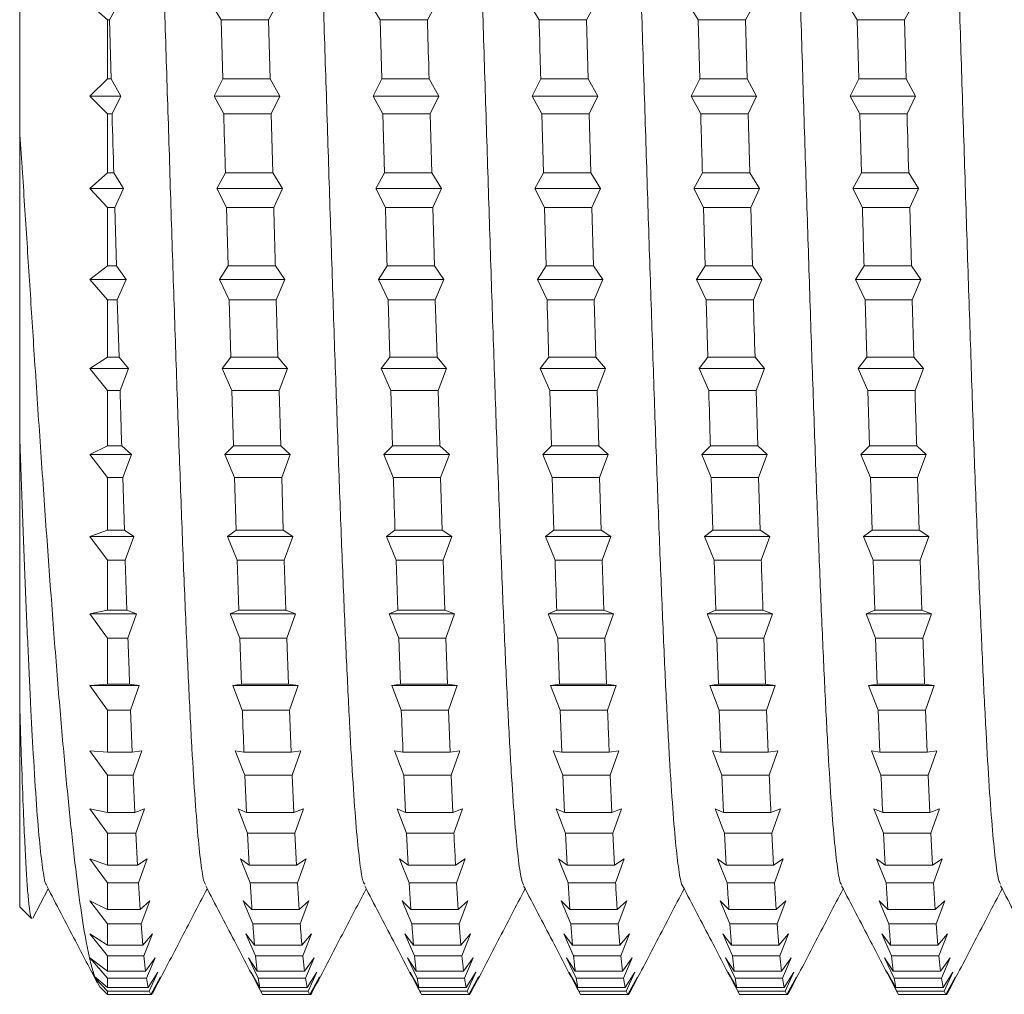
# Model space of a CAD drawing. Units: millimetres. Extents: x -239 to 572, y -257 to 485.
# Drawn here: x 47 to 58, y 151 to 162 of the extents above; entities that cross this region are included whole.
import ezdxf

# ---------------------------------------------------------------- set-up
doc = ezdxf.new("R2010")
doc.units = ezdxf.units.MM

msp = doc.modelspace()

# ---------------------------------------------------------------- linework, layer by layer
at = {"color": 7, "linetype": 'Continuous', "lineweight": 0}
for p, q in [((46.641, 161.086), (46.641, 170.72)), ((47.441, 162.52), (47.641, 162.344)), ((47.763, 162.52), (47.665, 162.344)), ((48.939, 162.344), (48.829, 162.52)), ((49.577, 162.52), (49.479, 162.344)), ((50.753, 162.344), (50.644, 162.52)), ((51.391, 162.52), (51.293, 162.344)), ((52.567, 162.344), (52.457, 162.52)), ((53.205, 162.52), (53.107, 162.344)), ((54.381, 162.344), (54.272, 162.52)), ((55.019, 162.52), (54.921, 162.344)), ((56.195, 162.344), (56.086, 162.52)), ((56.833, 162.52), (56.735, 162.344)), ((47.641, 161.668), (47.641, 162.344)), ((47.665, 162.344), (47.641, 162.344)), ((47.684, 161.668), (47.665, 162.344)), ((48.939, 162.344), (48.958, 161.668)), ((49.479, 162.344), (48.939, 162.344)), ((49.498, 161.668), (49.479, 162.344)), ((50.753, 162.344), (50.772, 161.668)), ((51.293, 162.344), (50.753, 162.344)), ((53.107, 162.344), (52.567, 162.344)), ((53.126, 161.668), (53.107, 162.344)), ((54.381, 162.344), (54.4, 161.668)), ((54.921, 162.344), (54.381, 162.344)), ((54.94, 161.668), (54.921, 162.344)), ((56.195, 162.344), (56.215, 161.668)), ((56.735, 162.344), (56.195, 162.344)), ((56.754, 161.668), (56.735, 162.344)), ((47.641, 161.668), (47.441, 161.47)), ((47.684, 161.668), (47.641, 161.668)), ((47.684, 161.668), (47.794, 161.47)), ((48.859, 161.47), (48.958, 161.668)), ((49.498, 161.668), (48.958, 161.668)), ((49.498, 161.668), (49.608, 161.47)), ((50.674, 161.47), (50.772, 161.668)), ((51.312, 161.668), (50.772, 161.668)), ((51.312, 161.668), (51.422, 161.47)), ((52.488, 161.47), (52.586, 161.668)), ((53.126, 161.668), (52.586, 161.668)), ((53.126, 161.668), (53.236, 161.47)), ((54.302, 161.47), (54.4, 161.668)), ((54.94, 161.668), (54.4, 161.668)), ((54.94, 161.668), (55.049, 161.47)), ((56.116, 161.47), (56.215, 161.668)), ((56.754, 161.668), (56.215, 161.668)), ((56.754, 161.668), (56.863, 161.47)), ((47.441, 161.47), (47.641, 161.271)), ((47.794, 161.47), (47.441, 161.47)), ((47.794, 161.47), (47.695, 161.271)), ((48.969, 161.271), (48.859, 161.47)), ((49.608, 161.47), (48.859, 161.47)), ((49.608, 161.47), (49.509, 161.271)), ((50.783, 161.271), (50.674, 161.47)), ((51.422, 161.47), (50.674, 161.47)), ((51.422, 161.47), (51.323, 161.271)), ((52.597, 161.271), (52.488, 161.47)), ((53.236, 161.47), (52.488, 161.47)), ((53.236, 161.47), (53.137, 161.271)), ((54.411, 161.271), (54.302, 161.47)), ((55.049, 161.47), (54.302, 161.47)), ((55.049, 161.47), (54.951, 161.271)), ((56.226, 161.271), (56.116, 161.47)), ((56.863, 161.47), (56.116, 161.47)), ((56.863, 161.47), (56.765, 161.271)), ((47.641, 160.595), (47.641, 161.271)), ((47.695, 161.271), (47.641, 161.271)), ((49.509, 161.271), (48.969, 161.271)), ((49.528, 160.595), (49.509, 161.271)), ((50.783, 161.271), (50.802, 160.595)), ((51.323, 161.271), (50.783, 161.271)), ((51.342, 160.595), (51.323, 161.271)), ((52.597, 161.271), (52.617, 160.595)), ((53.137, 161.271), (52.597, 161.271)), ((53.156, 160.595), (53.137, 161.271)), ((54.951, 161.271), (54.411, 161.271)), ((54.97, 160.595), (54.951, 161.271)), ((56.226, 161.271), (56.245, 160.595)), ((56.765, 161.271), (56.226, 161.271)), ((47.641, 160.595), (47.441, 160.419)), ((47.714, 160.595), (47.641, 160.595)), ((47.714, 160.595), (47.824, 160.419)), ((48.89, 160.419), (48.988, 160.595)), ((49.528, 160.595), (48.988, 160.595)), ((49.528, 160.595), (49.638, 160.419)), ((50.704, 160.419), (50.802, 160.595)), ((51.342, 160.595), (50.802, 160.595)), ((51.342, 160.595), (51.452, 160.419)), ((52.518, 160.419), (52.617, 160.595)), ((53.156, 160.595), (52.617, 160.595)), ((53.156, 160.595), (53.266, 160.419)), ((54.332, 160.419), (54.43, 160.595)), ((54.97, 160.595), (54.43, 160.595)), ((54.97, 160.595), (55.08, 160.419)), ((56.146, 160.419), (56.245, 160.595)), ((56.784, 160.595), (56.245, 160.595)), ((56.784, 160.595), (56.894, 160.419)), ((47.441, 160.419), (47.641, 160.201)), ((47.824, 160.419), (47.441, 160.419)), ((47.824, 160.419), (47.725, 160.201)), ((49, 160.201), (48.89, 160.419)), ((49.638, 160.419), (48.89, 160.419)), ((49.638, 160.419), (49.539, 160.201)), ((50.814, 160.201), (50.704, 160.419)), ((51.452, 160.419), (50.704, 160.419)), ((51.452, 160.419), (51.353, 160.201)), ((52.628, 160.201), (52.518, 160.419)), ((53.266, 160.419), (52.518, 160.419)), ((53.266, 160.419), (53.167, 160.201)), ((54.442, 160.201), (54.332, 160.419)), ((55.08, 160.419), (54.332, 160.419)), ((55.08, 160.419), (54.981, 160.201)), ((56.256, 160.201), (56.146, 160.419)), ((56.894, 160.419), (56.146, 160.419)), ((56.894, 160.419), (56.795, 160.201)), ((47.641, 159.533), (47.641, 160.201)), ((47.725, 160.201), (47.641, 160.201)), ((47.744, 159.533), (47.725, 160.201)), ((49, 160.201), (49.019, 159.533)), ((49.539, 160.201), (49, 160.201)), ((51.353, 160.201), (50.814, 160.201)), ((51.372, 159.533), (51.353, 160.201)), ((52.628, 160.201), (52.647, 159.533)), ((53.167, 160.201), (52.628, 160.201)), ((53.186, 159.533), (53.167, 160.201)), ((54.442, 160.201), (54.461, 159.533)), ((54.981, 160.201), (54.442, 160.201)), ((55, 159.533), (54.981, 160.201)), ((56.795, 160.201), (56.256, 160.201)), ((56.814, 159.533), (56.795, 160.201)), ((47.641, 159.533), (47.441, 159.38)), ((47.744, 159.533), (47.641, 159.533)), ((47.744, 159.533), (47.854, 159.38)), ((48.92, 159.38), (49.019, 159.533)), ((49.558, 159.533), (49.019, 159.533)), ((49.558, 159.533), (49.668, 159.38)), ((50.734, 159.38), (50.833, 159.533)), ((51.372, 159.533), (50.833, 159.533)), ((51.372, 159.533), (51.482, 159.38)), ((52.548, 159.38), (52.647, 159.533)), ((53.186, 159.533), (52.647, 159.533)), ((53.186, 159.533), (53.296, 159.38)), ((54.362, 159.38), (54.461, 159.533)), ((55, 159.533), (54.461, 159.533)), ((55, 159.533), (55.11, 159.38)), ((56.176, 159.38), (56.275, 159.533)), ((56.814, 159.533), (56.275, 159.533)), ((56.814, 159.533), (56.924, 159.38)), ((47.441, 159.38), (47.641, 159.145)), ((47.854, 159.38), (47.441, 159.38)), ((47.854, 159.38), (47.755, 159.145)), ((49.03, 159.145), (48.92, 159.38)), ((49.668, 159.38), (48.92, 159.38)), ((49.668, 159.38), (49.569, 159.145)), ((50.844, 159.145), (50.734, 159.38)), ((51.482, 159.38), (50.734, 159.38)), ((51.482, 159.38), (51.383, 159.145)), ((52.658, 159.145), (52.548, 159.38)), ((53.296, 159.38), (52.548, 159.38)), ((53.296, 159.38), (53.197, 159.145)), ((54.472, 159.145), (54.362, 159.38)), ((55.11, 159.38), (54.362, 159.38)), ((55.11, 159.38), (55.012, 159.145)), ((56.286, 159.145), (56.176, 159.38)), ((56.924, 159.38), (56.176, 159.38)), ((56.924, 159.38), (56.825, 159.145)), ((47.641, 158.491), (47.641, 159.145)), ((47.755, 159.145), (47.641, 159.145)), ((47.775, 158.491), (47.755, 159.145)), ((49.03, 159.145), (49.049, 158.491)), ((49.569, 159.145), (49.03, 159.145)), ((49.588, 158.491), (49.569, 159.145)), ((50.844, 159.145), (50.863, 158.491)), ((51.383, 159.145), (50.844, 159.145)), ((51.403, 158.491), (51.383, 159.145)), ((53.197, 159.145), (52.658, 159.145)), ((53.216, 158.491), (53.197, 159.145)), ((54.472, 159.145), (54.491, 158.491)), ((55.012, 159.145), (54.472, 159.145)), ((56.286, 159.145), (56.305, 158.491)), ((56.825, 159.145), (56.286, 159.145)), ((56.844, 158.491), (56.825, 159.145)), ((47.641, 158.491), (47.441, 158.364)), ((47.775, 158.491), (47.641, 158.491)), ((47.775, 158.491), (47.884, 158.364)), ((48.95, 158.364), (49.049, 158.491)), ((49.588, 158.491), (49.049, 158.491)), ((49.588, 158.491), (49.698, 158.364)), ((50.764, 158.364), (50.863, 158.491)), ((51.403, 158.491), (50.863, 158.491)), ((51.403, 158.491), (51.512, 158.364)), ((52.578, 158.364), (52.677, 158.491)), ((53.216, 158.491), (52.677, 158.491)), ((53.216, 158.491), (53.326, 158.364)), ((54.393, 158.364), (54.491, 158.491)), ((55.031, 158.491), (54.491, 158.491)), ((55.031, 158.491), (55.14, 158.364)), ((56.207, 158.364), (56.305, 158.491)), ((56.844, 158.491), (56.305, 158.491)), ((56.844, 158.491), (56.954, 158.364)), ((47.441, 158.364), (47.641, 158.114)), ((47.884, 158.364), (47.441, 158.364)), ((47.884, 158.364), (47.786, 158.114)), ((49.06, 158.114), (48.95, 158.364)), ((49.698, 158.364), (48.95, 158.364)), ((49.698, 158.364), (49.6, 158.114)), ((50.874, 158.114), (50.764, 158.364)), ((51.512, 158.364), (50.764, 158.364)), ((51.512, 158.364), (51.414, 158.114)), ((52.688, 158.114), (52.578, 158.364)), ((53.326, 158.364), (52.578, 158.364)), ((53.326, 158.364), (53.228, 158.114)), ((54.502, 158.114), (54.393, 158.364)), ((55.14, 158.364), (54.393, 158.364)), ((55.14, 158.364), (55.042, 158.114)), ((56.316, 158.114), (56.207, 158.364)), ((56.954, 158.364), (56.207, 158.364)), ((56.954, 158.364), (56.856, 158.114)), ((47.641, 157.482), (47.641, 158.114)), ((47.786, 158.114), (47.641, 158.114)), ((49.06, 158.114), (49.079, 157.482)), ((49.6, 158.114), (49.06, 158.114)), ((49.619, 157.482), (49.6, 158.114)), ((50.874, 158.114), (50.893, 157.482)), ((51.414, 158.114), (50.874, 158.114)), ((51.433, 157.482), (51.414, 158.114)), ((52.688, 158.114), (52.707, 157.482)), ((53.228, 158.114), (52.688, 158.114)), ((53.247, 157.482), (53.228, 158.114)), ((55.042, 158.114), (54.502, 158.114)), ((55.061, 157.482), (55.042, 158.114)), ((56.316, 158.114), (56.335, 157.482)), ((56.856, 158.114), (56.316, 158.114)), ((47.641, 157.482), (47.441, 157.382)), ((47.805, 157.482), (47.641, 157.482)), ((47.805, 157.482), (47.915, 157.382)), ((48.98, 157.382), (49.079, 157.482)), ((49.619, 157.482), (49.079, 157.482)), ((49.619, 157.482), (49.728, 157.382)), ((50.795, 157.382), (50.893, 157.482)), ((51.433, 157.482), (50.893, 157.482)), ((51.433, 157.482), (51.543, 157.382)), ((52.609, 157.382), (52.707, 157.482)), ((53.247, 157.482), (52.707, 157.482)), ((53.247, 157.482), (53.356, 157.382)), ((54.423, 157.382), (54.521, 157.482)), ((55.061, 157.482), (54.521, 157.482)), ((55.061, 157.482), (55.17, 157.382)), ((56.237, 157.382), (56.335, 157.482)), ((56.875, 157.482), (56.335, 157.482)), ((56.875, 157.482), (56.984, 157.382)), ((47.441, 157.382), (47.641, 157.12)), ((47.915, 157.382), (47.441, 157.382)), ((47.915, 157.382), (47.816, 157.12)), ((49.09, 157.12), (48.98, 157.382)), ((49.728, 157.382), (48.98, 157.382)), ((49.728, 157.382), (49.63, 157.12)), ((50.904, 157.12), (50.795, 157.382)), ((51.543, 157.382), (50.795, 157.382)), ((51.543, 157.382), (51.444, 157.12)), ((52.718, 157.12), (52.609, 157.382)), ((53.356, 157.382), (52.609, 157.382)), ((53.356, 157.382), (53.258, 157.12)), ((54.532, 157.12), (54.423, 157.382)), ((55.17, 157.382), (54.423, 157.382)), ((55.17, 157.382), (55.072, 157.12)), ((56.347, 157.12), (56.237, 157.382)), ((56.984, 157.382), (56.237, 157.382)), ((56.984, 157.382), (56.886, 157.12)), ((47.641, 156.517), (47.641, 157.12)), ((47.816, 157.12), (47.641, 157.12)), ((47.835, 156.517), (47.816, 157.12)), ((49.09, 157.12), (49.109, 156.517)), ((49.63, 157.12), (49.09, 157.12)), ((49.649, 156.517), (49.63, 157.12)), ((51.444, 157.12), (50.904, 157.12)), ((51.463, 156.517), (51.444, 157.12)), ((52.718, 157.12), (52.737, 156.517)), ((53.258, 157.12), (52.718, 157.12)), ((53.277, 156.517), (53.258, 157.12)), ((54.532, 157.12), (54.551, 156.517)), ((55.072, 157.12), (54.532, 157.12)), ((55.091, 156.517), (55.072, 157.12)), ((56.347, 157.12), (56.366, 156.517)), ((56.886, 157.12), (56.347, 157.12)), ((56.905, 156.517), (56.886, 157.12)), ((47.641, 156.517), (47.441, 156.445)), ((47.835, 156.517), (47.641, 156.517)), ((47.835, 156.517), (47.945, 156.445)), ((49.011, 156.445), (49.109, 156.517)), ((49.649, 156.517), (49.109, 156.517)), ((49.649, 156.517), (49.759, 156.445)), ((50.825, 156.445), (50.923, 156.517)), ((51.463, 156.517), (50.923, 156.517)), ((51.463, 156.517), (51.573, 156.445)), ((52.639, 156.445), (52.737, 156.517)), ((53.277, 156.517), (52.737, 156.517)), ((53.277, 156.517), (53.387, 156.445)), ((54.453, 156.445), (54.551, 156.517)), ((55.091, 156.517), (54.551, 156.517)), ((55.091, 156.517), (55.201, 156.445)), ((56.267, 156.445), (56.366, 156.517)), ((56.905, 156.517), (56.366, 156.517)), ((56.905, 156.517), (57.015, 156.445)), ((47.441, 156.445), (47.641, 156.174)), ((47.945, 156.445), (47.441, 156.445)), ((47.945, 156.445), (47.846, 156.174)), ((49.121, 156.174), (49.011, 156.445)), ((49.759, 156.445), (49.011, 156.445)), ((49.759, 156.445), (49.66, 156.174)), ((50.935, 156.174), (50.825, 156.445)), ((51.573, 156.445), (50.825, 156.445)), ((51.573, 156.445), (51.474, 156.174)), ((52.749, 156.174), (52.639, 156.445)), ((53.387, 156.445), (52.639, 156.445)), ((53.387, 156.445), (53.288, 156.174)), ((54.563, 156.174), (54.453, 156.445)), ((55.201, 156.445), (54.453, 156.445)), ((55.201, 156.445), (55.102, 156.174)), ((56.377, 156.174), (56.267, 156.445)), ((57.015, 156.445), (56.267, 156.445)), ((57.015, 156.445), (56.916, 156.174)), ((47.641, 155.606), (47.641, 156.174)), ((47.846, 156.174), (47.641, 156.174)), ((47.865, 155.606), (47.846, 156.174)), ((49.121, 156.174), (49.14, 155.606)), ((49.66, 156.174), (49.121, 156.174)), ((49.679, 155.606), (49.66, 156.174)), ((50.935, 156.174), (50.954, 155.606)), ((51.474, 156.174), (50.935, 156.174)), ((51.493, 155.606), (51.474, 156.174)), ((53.288, 156.174), (52.749, 156.174)), ((53.307, 155.606), (53.288, 156.174)), ((54.563, 156.174), (54.582, 155.606)), ((55.102, 156.174), (54.563, 156.174)), ((56.377, 156.174), (56.396, 155.606)), ((56.916, 156.174), (56.377, 156.174)), ((56.935, 155.606), (56.916, 156.174)), ((47.641, 155.606), (47.441, 155.562)), ((47.865, 155.606), (47.641, 155.606)), ((47.865, 155.606), (47.975, 155.562)), ((49.041, 155.562), (49.14, 155.606)), ((49.679, 155.606), (49.14, 155.606)), ((49.679, 155.606), (49.789, 155.562)), ((50.855, 155.562), (50.954, 155.606)), ((51.493, 155.606), (50.954, 155.606)), ((51.493, 155.606), (51.603, 155.562)), ((52.669, 155.562), (52.768, 155.606)), ((53.307, 155.606), (52.768, 155.606)), ((53.307, 155.606), (53.417, 155.562)), ((54.483, 155.562), (54.582, 155.606)), ((55.121, 155.606), (54.582, 155.606)), ((55.121, 155.606), (55.231, 155.562)), ((56.297, 155.562), (56.396, 155.606)), ((56.935, 155.606), (56.396, 155.606)), ((56.935, 155.606), (57.045, 155.562)), ((47.441, 155.562), (47.641, 155.286)), ((47.975, 155.562), (47.441, 155.562)), ((47.975, 155.562), (47.876, 155.286)), ((49.151, 155.286), (49.041, 155.562)), ((49.789, 155.562), (49.041, 155.562)), ((49.789, 155.562), (49.69, 155.286)), ((50.965, 155.286), (50.855, 155.562)), ((51.603, 155.562), (50.855, 155.562)), ((51.603, 155.562), (51.504, 155.286)), ((52.779, 155.286), (52.669, 155.562)), ((53.417, 155.562), (52.669, 155.562)), ((53.417, 155.562), (53.318, 155.286)), ((54.593, 155.286), (54.483, 155.562)), ((55.231, 155.562), (54.483, 155.562)), ((55.231, 155.562), (55.132, 155.286)), ((56.407, 155.286), (56.297, 155.562)), ((57.045, 155.562), (56.297, 155.562)), ((57.045, 155.562), (56.946, 155.286)), ((47.641, 154.759), (47.641, 155.286)), ((47.876, 155.286), (47.641, 155.286)), ((49.151, 155.286), (49.17, 154.759)), ((49.69, 155.286), (49.151, 155.286)), ((49.709, 154.759), (49.69, 155.286)), ((50.965, 155.286), (50.984, 154.759)), ((51.504, 155.286), (50.965, 155.286)), ((51.523, 154.759), (51.504, 155.286)), ((52.779, 155.286), (52.798, 154.759)), ((53.318, 155.286), (52.779, 155.286)), ((53.337, 154.759), (53.318, 155.286)), ((54.593, 155.286), (54.612, 154.759)), ((55.132, 155.286), (54.593, 155.286)), ((55.151, 154.759), (55.132, 155.286)), ((56.407, 155.286), (56.426, 154.759)), ((56.946, 155.286), (56.407, 155.286)), ((47.641, 154.759), (47.441, 154.745)), ((47.441, 154.745), (47.641, 154.465)), ((48.005, 154.745), (47.441, 154.745)), ((47.895, 154.759), (47.641, 154.759)), ((47.895, 154.759), (48.005, 154.745)), ((48.005, 154.745), (47.907, 154.465)), ((49.071, 154.745), (49.17, 154.759)), ((49.181, 154.465), (49.071, 154.745)), ((49.819, 154.745), (49.071, 154.745)), ((49.709, 154.759), (49.17, 154.759)), ((49.709, 154.759), (49.819, 154.745)), ((49.819, 154.745), (49.721, 154.465)), ((50.885, 154.745), (50.984, 154.759)), ((50.995, 154.465), (50.885, 154.745)), ((51.633, 154.745), (50.885, 154.745)), ((51.523, 154.759), (50.984, 154.759)), ((51.523, 154.759), (51.633, 154.745)), ((51.633, 154.745), (51.535, 154.465)), ((52.699, 154.745), (52.798, 154.759)), ((52.809, 154.465), (52.699, 154.745)), ((53.447, 154.745), (52.699, 154.745)), ((53.337, 154.759), (52.798, 154.759)), ((53.337, 154.759), (53.447, 154.745)), ((53.447, 154.745), (53.348, 154.465)), ((54.514, 154.745), (54.612, 154.759)), ((54.623, 154.465), (54.514, 154.745)), ((55.261, 154.745), (54.514, 154.745)), ((55.151, 154.759), (54.612, 154.759)), ((55.151, 154.759), (55.261, 154.745)), ((55.261, 154.745), (55.163, 154.465)), ((56.327, 154.745), (56.426, 154.759)), ((56.437, 154.465), (56.327, 154.745)), ((57.075, 154.745), (56.327, 154.745)), ((56.965, 154.759), (56.426, 154.759)), ((56.965, 154.759), (57.075, 154.745)), ((57.075, 154.745), (56.976, 154.465)), ((46.641, 152.22), (46.641, 154.529)), ((47.641, 153.986), (47.641, 154.465)), ((47.907, 154.465), (47.641, 154.465)), ((47.926, 153.986), (47.907, 154.465)), ((49.721, 154.465), (49.181, 154.465)), ((49.74, 153.986), (49.721, 154.465)), ((51.535, 154.465), (50.995, 154.465)), ((51.554, 153.986), (51.535, 154.465)), ((52.809, 154.465), (52.828, 153.986)), ((53.348, 154.465), (52.809, 154.465)), ((54.623, 154.465), (54.642, 153.986)), ((55.163, 154.465), (54.623, 154.465)), ((55.182, 153.986), (55.163, 154.465)), ((56.437, 154.465), (56.456, 153.986)), ((56.976, 154.465), (56.437, 154.465)), ((56.996, 153.986), (56.976, 154.465)), ((47.641, 153.986), (47.441, 154.001)), ((47.441, 154.001), (47.641, 153.721)), ((47.926, 153.986), (47.641, 153.986)), ((47.926, 153.986), (48.036, 154.001)), ((48.036, 154.001), (47.937, 153.721)), ((49.101, 154.001), (49.2, 153.986)), ((49.211, 153.721), (49.101, 154.001)), ((49.74, 153.986), (49.2, 153.986)), ((49.74, 153.986), (49.849, 154.001)), ((49.849, 154.001), (49.751, 153.721)), ((50.916, 154.001), (51.014, 153.986)), ((51.025, 153.721), (50.916, 154.001)), ((51.554, 153.986), (51.014, 153.986)), ((51.554, 153.986), (51.664, 154.001)), ((51.664, 154.001), (51.565, 153.721)), ((52.729, 154.001), (52.828, 153.986)), ((52.839, 153.721), (52.729, 154.001)), ((53.368, 153.986), (52.828, 153.986)), ((53.368, 153.986), (53.477, 154.001)), ((53.477, 154.001), (53.379, 153.721)), ((54.544, 154.001), (54.642, 153.986)), ((54.653, 153.721), (54.544, 154.001)), ((55.182, 153.986), (54.642, 153.986)), ((55.182, 153.986), (55.291, 154.001)), ((55.291, 154.001), (55.193, 153.721)), ((56.358, 154.001), (56.456, 153.986)), ((56.467, 153.721), (56.358, 154.001)), ((56.996, 153.986), (56.456, 153.986)), ((56.996, 153.986), (57.105, 154.001)), ((57.105, 154.001), (57.007, 153.721)), ((47.641, 153.295), (47.641, 153.721)), ((47.937, 153.721), (47.641, 153.721)), ((47.956, 153.295), (47.937, 153.721)), ((49.211, 153.721), (49.23, 153.295)), ((49.751, 153.721), (49.211, 153.721)), ((49.77, 153.295), (49.751, 153.721)), ((51.025, 153.721), (51.044, 153.295)), ((51.565, 153.721), (51.025, 153.721)), ((51.584, 153.295), (51.565, 153.721)), ((52.839, 153.721), (52.858, 153.295)), ((53.379, 153.721), (52.839, 153.721)), ((53.398, 153.295), (53.379, 153.721)), ((54.653, 153.721), (54.672, 153.295)), ((55.193, 153.721), (54.653, 153.721)), ((57.007, 153.721), (56.467, 153.721)), ((57.026, 153.295), (57.007, 153.721)), ((47.641, 153.295), (47.441, 153.339)), ((47.441, 153.339), (47.641, 153.062)), ((47.956, 153.295), (47.641, 153.295)), ((47.956, 153.295), (48.066, 153.339)), ((48.066, 153.339), (47.967, 153.062)), ((49.132, 153.339), (49.23, 153.295)), ((49.241, 153.062), (49.132, 153.339)), ((49.77, 153.295), (49.23, 153.295)), ((49.77, 153.295), (49.88, 153.339)), ((49.88, 153.339), (49.781, 153.062)), ((50.946, 153.339), (51.044, 153.295)), ((51.056, 153.062), (50.946, 153.339)), ((51.584, 153.295), (51.044, 153.295)), ((51.584, 153.295), (51.694, 153.339)), ((51.694, 153.339), (51.595, 153.062)), ((52.76, 153.339), (52.858, 153.295)), ((52.87, 153.062), (52.76, 153.339)), ((53.398, 153.295), (52.858, 153.295)), ((53.398, 153.295), (53.508, 153.339)), ((53.508, 153.339), (53.409, 153.062)), ((54.574, 153.339), (54.672, 153.295)), ((54.683, 153.062), (54.574, 153.339)), ((55.212, 153.295), (54.672, 153.295)), ((55.212, 153.295), (55.322, 153.339)), ((55.322, 153.339), (55.223, 153.062)), ((56.388, 153.339), (56.487, 153.295)), ((56.498, 153.062), (56.388, 153.339)), ((57.026, 153.295), (56.487, 153.295)), ((57.026, 153.295), (57.136, 153.339)), ((57.136, 153.339), (57.037, 153.062)), ((47.641, 152.694), (47.641, 153.062)), ((47.967, 153.062), (47.641, 153.062)), ((47.986, 152.694), (47.967, 153.062)), ((49.241, 153.062), (49.261, 152.694)), ((49.781, 153.062), (49.241, 153.062)), ((49.8, 152.694), (49.781, 153.062)), ((51.056, 153.062), (51.075, 152.694)), ((51.595, 153.062), (51.056, 153.062)), ((52.87, 153.062), (52.889, 152.694)), ((53.409, 153.062), (52.87, 153.062)), ((53.428, 152.694), (53.409, 153.062)), ((54.683, 153.062), (54.703, 152.694)), ((55.223, 153.062), (54.683, 153.062)), ((55.242, 152.694), (55.223, 153.062)), ((56.498, 153.062), (56.517, 152.694)), ((57.037, 153.062), (56.498, 153.062)), ((57.056, 152.694), (57.037, 153.062)), ((47.641, 152.694), (47.441, 152.766)), ((47.441, 152.766), (47.641, 152.495)), ((47.986, 152.694), (47.641, 152.694)), ((47.986, 152.694), (48.096, 152.766)), ((48.096, 152.766), (47.997, 152.495)), ((49.162, 152.766), (49.261, 152.694)), ((49.272, 152.495), (49.162, 152.766)), ((49.8, 152.694), (49.261, 152.694)), ((49.8, 152.694), (49.91, 152.766)), ((49.91, 152.766), (49.811, 152.495)), ((50.976, 152.766), (51.075, 152.694)), ((51.086, 152.495), (50.976, 152.766)), ((51.614, 152.694), (51.075, 152.694)), ((51.614, 152.694), (51.724, 152.766)), ((51.724, 152.766), (51.625, 152.495)), ((52.79, 152.766), (52.889, 152.694)), ((52.9, 152.495), (52.79, 152.766)), ((53.428, 152.694), (52.889, 152.694)), ((53.428, 152.694), (53.538, 152.766)), ((53.538, 152.766), (53.439, 152.495)), ((54.604, 152.766), (54.703, 152.694)), ((54.714, 152.495), (54.604, 152.766)), ((55.242, 152.694), (54.703, 152.694)), ((55.242, 152.694), (55.352, 152.766)), ((55.352, 152.766), (55.253, 152.495)), ((56.418, 152.766), (56.517, 152.694)), ((56.528, 152.495), (56.418, 152.766)), ((57.056, 152.694), (56.517, 152.694)), ((57.056, 152.694), (57.166, 152.766)), ((57.166, 152.766), (57.067, 152.495)), ((47.641, 152.188), (47.641, 152.495)), ((47.997, 152.495), (47.641, 152.495)), ((48.016, 152.188), (47.997, 152.495)), ((49.811, 152.495), (49.272, 152.495)), ((49.83, 152.188), (49.811, 152.495)), ((51.086, 152.495), (51.105, 152.188)), ((51.625, 152.495), (51.086, 152.495)), ((51.644, 152.188), (51.625, 152.495)), ((52.9, 152.495), (52.919, 152.188)), ((53.439, 152.495), (52.9, 152.495)), ((55.253, 152.495), (54.714, 152.495)), ((55.272, 152.188), (55.253, 152.495)), ((56.528, 152.495), (56.547, 152.188)), ((57.067, 152.495), (56.528, 152.495)), ((57.086, 152.188), (57.067, 152.495)), ((46.792, 152.092), (46.966, 152.426)), ((46.641, 152.22), (46.776, 152.085)), ((47.641, 152.188), (47.441, 152.288)), ((47.441, 152.288), (47.641, 152.027)), ((48.016, 152.188), (48.126, 152.288)), ((48.126, 152.288), (48.028, 152.027)), ((49.192, 152.288), (49.291, 152.188)), ((49.302, 152.027), (49.192, 152.288)), ((49.83, 152.188), (49.94, 152.288)), ((49.94, 152.288), (49.842, 152.027)), ((51.006, 152.288), (51.105, 152.188)), ((51.116, 152.027), (51.006, 152.288)), ((51.644, 152.188), (51.754, 152.288)), ((51.754, 152.288), (51.656, 152.027)), ((52.82, 152.288), (52.919, 152.188)), ((52.93, 152.027), (52.82, 152.288)), ((53.458, 152.188), (53.568, 152.288)), ((53.568, 152.288), (53.469, 152.027)), ((54.634, 152.288), (54.733, 152.188)), ((54.744, 152.027), (54.634, 152.288)), ((55.272, 152.188), (55.382, 152.288)), ((55.382, 152.288), (55.284, 152.027)), ((56.448, 152.288), (56.547, 152.188)), ((56.558, 152.027), (56.448, 152.288)), ((57.086, 152.188), (57.196, 152.288)), ((57.196, 152.288), (57.097, 152.027)), ((48.016, 152.188), (47.641, 152.188)), ((49.83, 152.188), (49.291, 152.188)), ((51.644, 152.188), (51.105, 152.188)), ((53.458, 152.188), (52.919, 152.188)), ((55.272, 152.188), (54.733, 152.188)), ((57.086, 152.188), (56.547, 152.188)), ((47.641, 151.784), (47.641, 152.027)), ((48.028, 152.027), (47.641, 152.027)), ((48.047, 151.784), (48.028, 152.027)), ((49.302, 152.027), (49.321, 151.784)), ((49.842, 152.027), (49.302, 152.027)), ((51.116, 152.027), (51.135, 151.784)), ((51.656, 152.027), (51.116, 152.027)), ((51.675, 151.784), (51.656, 152.027)), ((52.93, 152.027), (52.949, 151.784)), ((53.469, 152.027), (52.93, 152.027)), ((53.489, 151.784), (53.469, 152.027)), ((54.744, 152.027), (54.763, 151.784)), ((55.284, 152.027), (54.744, 152.027)), ((55.303, 151.784), (55.284, 152.027)), ((57.097, 152.027), (56.558, 152.027)), ((57.117, 151.784), (57.097, 152.027)), ((47.641, 151.784), (47.441, 151.911)), ((47.441, 151.911), (47.641, 151.662)), ((48.047, 151.784), (48.156, 151.911)), ((48.156, 151.911), (48.058, 151.662)), ((49.222, 151.911), (49.321, 151.784)), ((49.332, 151.662), (49.222, 151.911)), ((49.861, 151.784), (49.97, 151.911)), ((49.97, 151.911), (49.872, 151.662)), ((51.036, 151.911), (51.135, 151.784)), ((51.146, 151.662), (51.036, 151.911)), ((51.675, 151.784), (51.784, 151.911)), ((51.784, 151.911), (51.686, 151.662)), ((52.85, 151.911), (52.949, 151.784)), ((52.96, 151.662), (52.85, 151.911)), ((53.489, 151.784), (53.598, 151.911)), ((53.598, 151.911), (53.5, 151.662)), ((54.665, 151.911), (54.763, 151.784)), ((54.774, 151.662), (54.665, 151.911)), ((55.303, 151.784), (55.412, 151.911)), ((55.412, 151.911), (55.314, 151.662)), ((56.479, 151.911), (56.577, 151.784)), ((56.588, 151.662), (56.479, 151.911)), ((57.117, 151.784), (57.226, 151.911)), ((57.226, 151.911), (57.128, 151.662)), ((48.047, 151.784), (47.641, 151.784)), ((49.861, 151.784), (49.321, 151.784)), ((51.675, 151.784), (51.135, 151.784)), ((53.489, 151.784), (52.949, 151.784)), ((55.303, 151.784), (54.763, 151.784)), ((57.117, 151.784), (56.577, 151.784)), ((47.641, 151.487), (47.641, 151.662)), ((48.058, 151.662), (47.641, 151.662)), ((48.077, 151.487), (48.058, 151.662)), ((49.332, 151.662), (49.351, 151.487)), ((49.872, 151.662), (49.332, 151.662)), ((49.891, 151.487), (49.872, 151.662)), ((51.146, 151.662), (51.165, 151.487)), ((51.686, 151.662), (51.146, 151.662)), ((53.5, 151.662), (52.96, 151.662)), ((53.519, 151.487), (53.5, 151.662)), ((54.774, 151.662), (54.793, 151.487)), ((55.314, 151.662), (54.774, 151.662)), ((55.333, 151.487), (55.314, 151.662)), ((56.588, 151.662), (56.607, 151.487)), ((57.128, 151.662), (56.588, 151.662)), ((57.147, 151.487), (57.128, 151.662)), ((47.641, 151.487), (47.441, 151.639)), ((47.441, 151.639), (47.641, 151.404)), ((48.077, 151.487), (48.187, 151.639)), ((48.187, 151.639), (48.088, 151.404)), ((49.253, 151.639), (49.351, 151.487)), ((49.362, 151.404), (49.253, 151.639)), ((49.891, 151.487), (50, 151.639)), ((50, 151.639), (49.902, 151.404)), ((51.067, 151.639), (51.165, 151.487)), ((51.177, 151.404), (51.067, 151.639)), ((51.705, 151.487), (51.815, 151.639)), ((51.815, 151.639), (51.716, 151.404)), ((52.881, 151.639), (52.979, 151.487)), ((52.991, 151.404), (52.881, 151.639)), ((53.519, 151.487), (53.629, 151.639)), ((53.629, 151.639), (53.53, 151.404)), ((54.695, 151.639), (54.793, 151.487)), ((54.804, 151.404), (54.695, 151.639)), ((55.333, 151.487), (55.442, 151.639)), ((55.442, 151.639), (55.344, 151.404)), ((56.509, 151.639), (56.607, 151.487)), ((56.619, 151.404), (56.509, 151.639)), ((57.147, 151.487), (57.257, 151.639)), ((57.257, 151.639), (57.158, 151.404)), ((47.469, 151.475), (47.496, 151.426)), ((47.503, 151.407), (47.469, 151.475)), ((48.077, 151.487), (47.641, 151.487)), ((48.107, 151.298), (48.217, 151.475)), ((48.217, 151.475), (48.118, 151.257)), ((49.283, 151.475), (49.381, 151.298)), ((49.393, 151.257), (49.283, 151.475)), ((49.891, 151.487), (49.351, 151.487)), ((49.921, 151.298), (50.031, 151.475)), ((50.031, 151.475), (49.932, 151.257)), ((51.097, 151.475), (51.196, 151.298)), ((51.207, 151.257), (51.097, 151.475)), ((51.705, 151.487), (51.165, 151.487)), ((51.735, 151.298), (51.845, 151.475)), ((51.845, 151.475), (51.746, 151.257)), ((52.911, 151.475), (53.01, 151.298)), ((53.021, 151.257), (52.911, 151.475)), ((53.519, 151.487), (52.979, 151.487)), ((53.549, 151.298), (53.659, 151.475)), ((53.659, 151.475), (53.56, 151.257)), ((54.725, 151.475), (54.824, 151.298)), ((54.835, 151.257), (54.725, 151.475)), ((55.333, 151.487), (54.793, 151.487)), ((55.363, 151.298), (55.473, 151.475)), ((55.473, 151.475), (55.374, 151.257)), ((56.539, 151.475), (56.638, 151.298)), ((56.649, 151.257), (56.539, 151.475)), ((57.147, 151.487), (56.607, 151.487)), ((57.177, 151.298), (57.287, 151.475)), ((57.287, 151.475), (57.188, 151.257)), ((47.641, 151.298), (47.496, 151.426)), ((47.503, 151.407), (47.555, 151.306)), ((47.503, 151.407), (47.641, 151.257)), ((47.641, 151.298), (47.641, 151.404)), ((48.088, 151.404), (47.641, 151.404)), ((48.107, 151.298), (48.088, 151.404)), ((48.137, 151.221), (48.247, 151.42)), ((48.247, 151.42), (48.148, 151.221)), ((49.902, 151.404), (49.362, 151.404)), ((49.921, 151.298), (49.902, 151.404)), ((49.951, 151.221), (50.061, 151.42)), ((50.061, 151.42), (49.963, 151.221)), ((51.177, 151.404), (51.196, 151.298)), ((51.716, 151.404), (51.177, 151.404)), ((51.735, 151.298), (51.716, 151.404)), ((51.765, 151.221), (51.875, 151.42)), ((51.875, 151.42), (51.776, 151.221)), ((52.991, 151.404), (53.01, 151.298)), ((53.53, 151.404), (52.991, 151.404)), ((53.549, 151.298), (53.53, 151.404)), ((53.579, 151.221), (53.689, 151.42)), ((53.689, 151.42), (53.59, 151.221)), ((55.344, 151.404), (54.804, 151.404)), ((55.363, 151.298), (55.344, 151.404)), ((55.393, 151.221), (55.503, 151.42)), ((55.503, 151.42), (55.404, 151.221)), ((56.619, 151.404), (56.638, 151.298)), ((57.158, 151.404), (56.619, 151.404)), ((57.177, 151.298), (57.158, 151.404)), ((57.207, 151.221), (57.317, 151.42)), ((57.317, 151.42), (57.218, 151.221)), ((47.641, 151.221), (47.555, 151.306)), ((48.107, 151.298), (47.641, 151.298)), ((48.118, 151.257), (47.641, 151.257)), ((47.641, 151.221), (47.641, 151.257)), ((48.137, 151.221), (47.641, 151.221)), ((48.137, 151.221), (48.118, 151.257)), ((48.148, 151.221), (48.137, 151.221)), ((48.157, 151.237), (48.148, 151.221)), ((49.921, 151.298), (49.381, 151.298)), ((49.393, 151.257), (49.412, 151.221)), ((49.932, 151.257), (49.393, 151.257)), ((49.951, 151.221), (49.412, 151.221)), ((49.963, 151.221), (49.951, 151.221)), ((49.973, 151.24), (49.963, 151.221)), ((51.735, 151.298), (51.196, 151.298)), ((51.746, 151.257), (51.207, 151.257)), ((51.765, 151.221), (51.226, 151.221)), ((51.765, 151.221), (51.746, 151.257)), ((51.776, 151.221), (51.765, 151.221)), ((51.786, 151.24), (51.776, 151.221)), ((53.549, 151.298), (53.01, 151.298)), ((53.021, 151.257), (53.04, 151.221)), ((53.56, 151.257), (53.021, 151.257)), ((53.579, 151.221), (53.04, 151.221)), ((53.579, 151.221), (53.56, 151.257)), ((53.59, 151.221), (53.579, 151.221)), ((53.6, 151.24), (53.59, 151.221)), ((55.363, 151.298), (54.824, 151.298)), ((54.835, 151.257), (54.854, 151.221)), ((55.374, 151.257), (54.835, 151.257)), ((55.393, 151.221), (54.854, 151.221)), ((55.393, 151.221), (55.374, 151.257)), ((55.404, 151.221), (55.393, 151.221)), ((55.414, 151.239), (55.404, 151.221)), ((57.177, 151.298), (56.638, 151.298)), ((57.188, 151.257), (56.649, 151.257)), ((57.207, 151.221), (56.668, 151.221)), ((57.207, 151.221), (57.188, 151.257)), ((57.218, 151.221), (57.207, 151.221)), ((57.228, 151.24), (57.218, 151.221))]:
    msp.add_line(p, q, dxfattribs=at)
for points, knots in [([(47.889, 170.466), (47.893, 170.463), (47.91, 170.453), (47.938, 170.284), (47.975, 169.962), (48.012, 169.492), (48.049, 168.894), (48.086, 168.175), (48.122, 167.347), (48.159, 166.423), (48.196, 165.418), (48.233, 164.349), (48.27, 163.234), (48.307, 162.09), (48.344, 160.935), (48.38, 159.79), (48.417, 158.672), (48.454, 157.598), (48.491, 156.589), (48.528, 155.659), (48.565, 154.822), (48.601, 154.095), (48.638, 153.488), (48.675, 153.007), (48.712, 152.674), (48.741, 152.496), (48.758, 152.481), (48.763, 152.477)], [0, 0, 0, 0, 0.014254, 0.056457, 0.098641, 0.140778, 0.182963, 0.225167, 0.267313, 0.309474, 0.351679, 0.393846, 0.435997, 0.478184, 0.520366, 0.562529, 0.604696, 0.646869, 0.689052, 0.731225, 0.773378, 0.815562, 0.857756, 0.899903, 0.942068, 0.984277, 1, 1, 1, 1]), ([(49.703, 170.475), (49.704, 170.475), (49.718, 170.475), (49.744, 170.336), (49.781, 170.051), (49.817, 169.612), (49.854, 169.043), (49.891, 168.35), (49.928, 167.546), (49.965, 166.643), (50.002, 165.655), (50.039, 164.6), (50.075, 163.494), (50.112, 162.354), (50.149, 161.201), (50.186, 160.051), (50.223, 158.925), (50.26, 157.84), (50.296, 156.815), (50.333, 155.865), (50.37, 155.005), (50.407, 154.252), (50.444, 153.616), (50.481, 153.106), (50.518, 152.738), (50.549, 152.522), (50.569, 152.49), (50.577, 152.477)], [0, 0, 0, 0, 0.004644, 0.046788, 0.088982, 0.131165, 0.173313, 0.215485, 0.257669, 0.299837, 0.342, 0.384165, 0.426344, 0.468525, 0.510676, 0.552842, 0.595043, 0.637202, 0.679346, 0.721548, 0.76373, 0.805865, 0.848047, 0.890249, 0.932394, 0.974553, 1, 1, 1, 1]), ([(51.519, 170.469), (51.529, 170.444), (51.551, 170.388), (51.586, 170.127), (51.623, 169.725), (51.66, 169.185), (51.697, 168.52), (51.733, 167.74), (51.77, 166.859), (51.807, 165.889), (51.844, 164.848), (51.881, 163.752), (51.918, 162.618), (51.955, 161.466), (51.991, 160.314), (52.028, 159.181), (52.065, 158.085), (52.102, 157.044), (52.139, 156.076), (52.176, 155.194), (52.213, 154.415), (52.249, 153.751), (52.286, 153.212), (52.323, 152.81), (52.358, 152.55), (52.38, 152.495), (52.39, 152.47)], [0, 0, 0, 0, 0.035106, 0.077367, 0.11962, 0.161884, 0.204167, 0.24642, 0.288664, 0.330955, 0.373228, 0.415458, 0.457735, 0.50003, 0.542265, 0.584517, 0.626817, 0.669074, 0.711312, 0.753596, 0.795871, 0.838117, 0.880379, 0.922652, 0.964918, 1, 1, 1, 1]), ([(53.332, 170.462), (53.34, 170.449), (53.36, 170.417), (53.392, 170.199), (53.428, 169.831), (53.465, 169.32), (53.502, 168.683), (53.539, 167.929), (53.576, 167.069), (53.613, 166.119), (53.65, 165.093), (53.686, 164.008), (53.723, 162.881), (53.76, 161.732), (53.797, 160.578), (53.834, 159.439), (53.871, 158.333), (53.907, 157.278), (53.944, 156.291), (53.981, 155.389), (54.018, 154.585), (54.055, 153.892), (54.092, 153.325), (54.129, 152.886), (54.165, 152.602), (54.191, 152.465), (54.204, 152.464), (54.204, 152.464)], [0, 0, 0, 0, 0.0256182, 0.0678901, 0.1101771, 0.1524076, 0.1946571, 0.2369548, 0.2792038, 0.3214343, 0.3637218, 0.4059939, 0.4482248, 0.4904892, 0.5327689, 0.5750174, 0.6172672, 0.6595312, 0.7017959, 0.7440572, 0.7863022, 0.8285601, 0.8708431, 0.913091, 0.9553278, 0.9976164, 1, 1, 1, 1]), ([(55.146, 170.462), (55.151, 170.458), (55.168, 170.442), (55.197, 170.263), (55.234, 169.929), (55.271, 169.449), (55.308, 168.841), (55.344, 168.112), (55.381, 167.276), (55.418, 166.345), (55.455, 165.334), (55.492, 164.262), (55.529, 163.143), (55.566, 161.997), (55.602, 160.843), (55.639, 159.699), (55.676, 158.583), (55.713, 157.515), (55.75, 156.511), (55.787, 155.588), (55.824, 154.76), (55.86, 154.041), (55.897, 153.444), (55.934, 152.975), (55.971, 152.654), (55.999, 152.488), (56.015, 152.478), (56.018, 152.475)], [0, 0, 0, 0, 0.016054, 0.058276, 0.100541, 0.142825, 0.18506, 0.227305, 0.269582, 0.311837, 0.354082, 0.396336, 0.438596, 0.480861, 0.523107, 0.565349, 0.607628, 0.64989, 0.692116, 0.734385, 0.77667, 0.818897, 0.861142, 0.903436, 0.945683, 0.98791, 1, 1, 1, 1]), ([(56.96, 170.47), (56.962, 170.47), (56.976, 170.466), (57.003, 170.319), (57.039, 170.021), (57.076, 169.57), (57.113, 168.992), (57.15, 168.289), (57.187, 167.477), (57.224, 166.567), (57.261, 165.573), (57.297, 164.513), (57.334, 163.403), (57.371, 162.262), (57.408, 161.108), (57.445, 159.96), (57.482, 158.836), (57.518, 157.756), (57.555, 156.735), (57.592, 155.792), (57.629, 154.941), (57.666, 154.196), (57.703, 153.57), (57.74, 153.071), (57.776, 152.715), (57.807, 152.513), (57.826, 152.488), (57.832, 152.479)], [0, 0, 0, 0, 0.006346, 0.048617, 0.090871, 0.133127, 0.175387, 0.217661, 0.259923, 0.302164, 0.344438, 0.386722, 0.428958, 0.471211, 0.51351, 0.555761, 0.597994, 0.640286, 0.682561, 0.72479, 0.767061, 0.809348, 0.851592, 0.893844, 0.936121, 0.978384, 1, 1, 1, 1]), ([(51.312, 161.668), (51.311, 161.7), (51.305, 161.925), (51.298, 162.151), (51.293, 162.344)], [0, 0, 0, 0, 0.142147, 1, 1, 1, 1]), ([(52.567, 162.344), (52.569, 162.289), (52.575, 162.064), (52.581, 161.839), (52.586, 161.668)], [0, 0, 0, 0, 0.24245, 1, 1, 1, 1]), ([(47.714, 160.595), (47.708, 160.814), (47.702, 161.039), (47.695, 161.265), (47.695, 161.271)], [0, 0, 0, 0, 0.971926, 1, 1, 1, 1]), ([(48.969, 161.271), (48.975, 161.067), (48.981, 160.842), (48.988, 160.617), (48.988, 160.595)], [0, 0, 0, 0, 0.904028, 1, 1, 1, 1]), ([(54.411, 161.271), (54.415, 161.133), (54.422, 160.907), (54.428, 160.682), (54.43, 160.595)], [0, 0, 0, 0, 0.615741, 1, 1, 1, 1]), ([(56.784, 160.595), (56.778, 160.812), (56.772, 161.037), (56.765, 161.263), (56.765, 161.271)], [0, 0, 0, 0, 0.960641, 1, 1, 1, 1]), ([(46.641, 157.583), (46.641, 157.772), (46.641, 158.15), (46.641, 158.747), (46.641, 159.364), (46.641, 160.142), (46.641, 160.722), (46.641, 161.086)], [0, 0, 0, 0, 0.173733, 0.347467, 0.524816, 0.702167, 1, 1, 1, 1]), ([(46.641, 161.086), (46.66, 160.799), (46.697, 160.223), (46.753, 159.366), (46.811, 158.461), (46.874, 157.521), (46.941, 156.563), (47.007, 155.652), (47.073, 154.8), (47.139, 154.018), (47.206, 153.314), (47.272, 152.703), (47.337, 152.189), (47.397, 151.824), (47.45, 151.573), (47.481, 151.475), (47.496, 151.426)], [0, 0, 0, 0, 0.06265, 0.125438, 0.188092, 0.264119, 0.34038, 0.41641, 0.494002, 0.571832, 0.649428, 0.728768, 0.808356, 0.887707, 0.943853, 1, 1, 1, 1]), ([(49.558, 159.533), (49.557, 159.569), (49.551, 159.79), (49.545, 160.014), (49.539, 160.201)], [0, 0, 0, 0, 0.1621153, 1, 1, 1, 1]), ([(50.814, 160.201), (50.815, 160.152), (50.821, 159.928), (50.828, 159.705), (50.833, 159.533)], [0, 0, 0, 0, 0.222493, 1, 1, 1, 1]), ([(56.256, 160.201), (56.262, 159.98), (56.268, 159.757), (56.275, 159.535), (56.275, 159.533)], [0, 0, 0, 0, 0.9890414, 1, 1, 1, 1]), ([(52.658, 159.145), (52.662, 159.014), (52.668, 158.795), (52.674, 158.579), (52.677, 158.491)], [0, 0, 0, 0, 0.595766, 1, 1, 1, 1]), ([(55.031, 158.491), (55.024, 158.704), (55.018, 158.921), (55.012, 159.141), (55.012, 159.145)], [0, 0, 0, 0, 0.980619, 1, 1, 1, 1]), ([(47.805, 157.482), (47.801, 157.611), (47.795, 157.82), (47.788, 158.033), (47.786, 158.114)], [0, 0, 0, 0, 0.618569, 1, 1, 1, 1]), ([(54.502, 158.114), (54.509, 157.909), (54.515, 157.697), (54.521, 157.489), (54.521, 157.482)], [0, 0, 0, 0, 0.969078, 1, 1, 1, 1]), ([(56.875, 157.482), (56.871, 157.609), (56.864, 157.818), (56.858, 158.031), (56.856, 158.114)], [0, 0, 0, 0, 0.6072975, 1, 1, 1, 1]), ([(46.641, 154.529), (46.641, 154.818), (46.641, 155.257), (46.641, 155.917), (46.641, 156.447), (46.641, 157.001), (46.641, 157.389), (46.641, 157.583)], [0, 0, 0, 0, 0.321307, 0.489374, 0.657444, 0.828723, 1, 1, 1, 1]), ([(46.641, 157.583), (46.651, 157.296), (46.672, 156.722), (46.703, 155.927), (46.734, 155.192), (46.765, 154.531), (46.798, 153.914), (46.833, 153.366), (46.87, 152.915), (46.907, 152.62), (46.933, 152.473), (46.947, 152.469), (46.949, 152.469)], [0, 0, 0, 0, 0.100663, 0.201415, 0.302179, 0.402879, 0.503568, 0.623318, 0.743082, 0.862853, 0.982576, 1, 1, 1, 1]), ([(50.904, 157.12), (50.908, 157.003), (50.914, 156.8), (50.921, 156.601), (50.923, 156.517)], [0, 0, 0, 0, 0.575813, 1, 1, 1, 1]), ([(52.749, 156.174), (52.755, 155.992), (52.761, 155.801), (52.768, 155.616), (52.768, 155.606)], [0, 0, 0, 0, 0.94911, 1, 1, 1, 1]), ([(55.121, 155.606), (55.117, 155.723), (55.111, 155.91), (55.104, 156.102), (55.102, 156.174)], [0, 0, 0, 0, 0.627263, 1, 1, 1, 1]), ([(47.895, 154.759), (47.894, 154.805), (47.887, 154.976), (47.881, 155.155), (47.876, 155.286)], [0, 0, 0, 0, 0.265242, 1, 1, 1, 1]), ([(56.965, 154.759), (56.964, 154.803), (56.957, 154.974), (56.951, 155.153), (56.946, 155.286)], [0, 0, 0, 0, 0.253978, 1, 1, 1, 1]), ([(46.778, 152.087), (46.774, 152.095), (46.763, 152.111), (46.748, 152.22), (46.732, 152.392), (46.716, 152.629), (46.7, 152.931), (46.682, 153.335), (46.662, 153.852), (46.648, 154.302), (46.641, 154.529)], [0, 0, 0, 0, 0.101747, 0.221972, 0.337913, 0.453855, 0.573212, 0.69257, 0.845329, 1, 1, 1, 1]), ([(49.181, 154.465), (49.181, 154.461), (49.188, 154.296), (49.194, 154.139), (49.2, 153.986)], [0, 0, 0, 0, 0.025671, 1, 1, 1, 1]), ([(50.995, 154.465), (51.001, 154.314), (51.007, 154.152), (51.014, 153.997), (51.014, 153.986)], [0, 0, 0, 0, 0.929167, 1, 1, 1, 1]), ([(53.368, 153.986), (53.363, 154.087), (53.357, 154.243), (53.351, 154.407), (53.348, 154.465)], [0, 0, 0, 0, 0.647187, 1, 1, 1, 1]), ([(55.212, 153.295), (55.21, 153.333), (55.204, 153.47), (55.197, 153.615), (55.193, 153.721)], [0, 0, 0, 0, 0.273931, 1, 1, 1, 1]), ([(56.467, 153.721), (56.468, 153.705), (56.475, 153.557), (56.481, 153.419), (56.487, 153.295)], [0, 0, 0, 0, 0.110676, 1, 1, 1, 1]), ([(51.614, 152.694), (51.61, 152.773), (51.603, 152.892), (51.597, 153.02), (51.595, 153.062)], [0, 0, 0, 0, 0.667161, 1, 1, 1, 1]), ([(46.949, 152.46), (47.058, 152.25), (47.25, 151.881), (47.443, 151.512), (47.526, 151.353)], [0, 0, 0, 0, 0.567604, 1, 1, 1, 1]), ([(48.763, 152.46), (48.872, 152.25), (49.084, 151.843), (49.297, 151.436), (49.4, 151.238)], [0, 0, 0, 0, 0.514374, 1, 1, 1, 1]), ([(49.272, 152.495), (49.274, 152.455), (49.281, 152.347), (49.287, 152.249), (49.291, 152.188)], [0, 0, 0, 0, 0.379017, 1, 1, 1, 1]), ([(50.577, 152.46), (50.686, 152.25), (50.898, 151.843), (51.111, 151.436), (51.214, 151.238)], [0, 0, 0, 0, 0.514235, 1, 1, 1, 1]), ([(52.39, 152.46), (52.5, 152.251), (52.712, 151.844), (52.925, 151.436), (53.028, 151.238)], [0, 0, 0, 0, 0.514272, 1, 1, 1, 1]), ([(53.458, 152.188), (53.456, 152.216), (53.45, 152.313), (53.444, 152.42), (53.439, 152.495)], [0, 0, 0, 0, 0.293881, 1, 1, 1, 1]), ([(54.204, 152.46), (54.314, 152.251), (54.526, 151.844), (54.739, 151.436), (54.842, 151.239)], [0, 0, 0, 0, 0.514364, 1, 1, 1, 1]), ([(54.714, 152.495), (54.714, 152.486), (54.721, 152.377), (54.727, 152.278), (54.733, 152.188)], [0, 0, 0, 0, 0.090708, 1, 1, 1, 1]), ([(56.018, 152.46), (56.128, 152.251), (56.34, 151.843), (56.553, 151.435), (56.657, 151.237)], [0, 0, 0, 0, 0.513667, 1, 1, 1, 1]), ([(57.832, 152.461), (57.941, 152.251), (58.154, 151.844), (58.367, 151.437), (58.47, 151.239)], [0, 0, 0, 0, 0.5142763, 1, 1, 1, 1]), ([(48.159, 151.236), (48.262, 151.433), (48.469, 151.83), (48.676, 152.227), (48.78, 152.427)], [0, 0, 0, 0, 0.497082, 1, 1, 1, 1]), ([(49.975, 151.239), (50.078, 151.436), (50.284, 151.832), (50.491, 152.228), (50.594, 152.426)], [0, 0, 0, 0, 0.498435, 1, 1, 1, 1]), ([(51.789, 151.239), (51.892, 151.436), (52.098, 151.832), (52.304, 152.228), (52.408, 152.427)], [0, 0, 0, 0, 0.498164, 1, 1, 1, 1]), ([(53.602, 151.239), (53.705, 151.436), (53.912, 151.832), (54.118, 152.228), (54.222, 152.427)], [0, 0, 0, 0, 0.498273, 1, 1, 1, 1]), ([(55.416, 151.238), (55.519, 151.435), (55.726, 151.832), (55.932, 152.228), (56.036, 152.426)], [0, 0, 0, 0, 0.498002, 1, 1, 1, 1]), ([(57.23, 151.238), (57.333, 151.436), (57.54, 151.832), (57.746, 152.228), (57.85, 152.427)], [0, 0, 0, 0, 0.498296, 1, 1, 1, 1]), ([(49.861, 151.784), (49.856, 151.837), (49.85, 151.913), (49.844, 152), (49.842, 152.027)], [0, 0, 0, 0, 0.687098, 1, 1, 1, 1]), ([(56.558, 152.027), (56.561, 151.987), (56.567, 151.901), (56.574, 151.825), (56.577, 151.784)], [0, 0, 0, 0, 0.464018, 1, 1, 1, 1]), ([(51.705, 151.487), (51.703, 151.503), (51.697, 151.555), (51.69, 151.619), (51.686, 151.662)], [0, 0, 0, 0, 0.313849, 1, 1, 1, 1]), ([(52.96, 151.662), (52.961, 151.657), (52.967, 151.592), (52.973, 151.537), (52.979, 151.487)], [0, 0, 0, 0, 0.070769, 1, 1, 1, 1]), ([(49.362, 151.404), (49.367, 151.375), (49.373, 151.335), (49.38, 151.306), (49.381, 151.298)], [0, 0, 0, 0, 0.732331, 1, 1, 1, 1]), ([(54.804, 151.404), (54.807, 151.386), (54.814, 151.345), (54.82, 151.315), (54.824, 151.298)], [0, 0, 0, 0, 0.44405, 1, 1, 1, 1]), ([(49.951, 151.221), (49.949, 151.223), (49.943, 151.229), (49.937, 151.246), (49.932, 151.257)], [0, 0, 0, 0, 0.333786, 1, 1, 1, 1]), ([(51.207, 151.257), (51.207, 151.256), (51.213, 151.237), (51.22, 151.229), (51.226, 151.221)], [0, 0, 0, 0, 0.050807, 1, 1, 1, 1]), ([(56.649, 151.257), (56.654, 151.244), (56.66, 151.227), (56.667, 151.222), (56.668, 151.221)], [0, 0, 0, 0, 0.817329, 1, 1, 1, 1])]:
    msp.add_open_spline(points, degree=3, knots=knots, dxfattribs=at)

doc.saveas('drawing.dxf')
